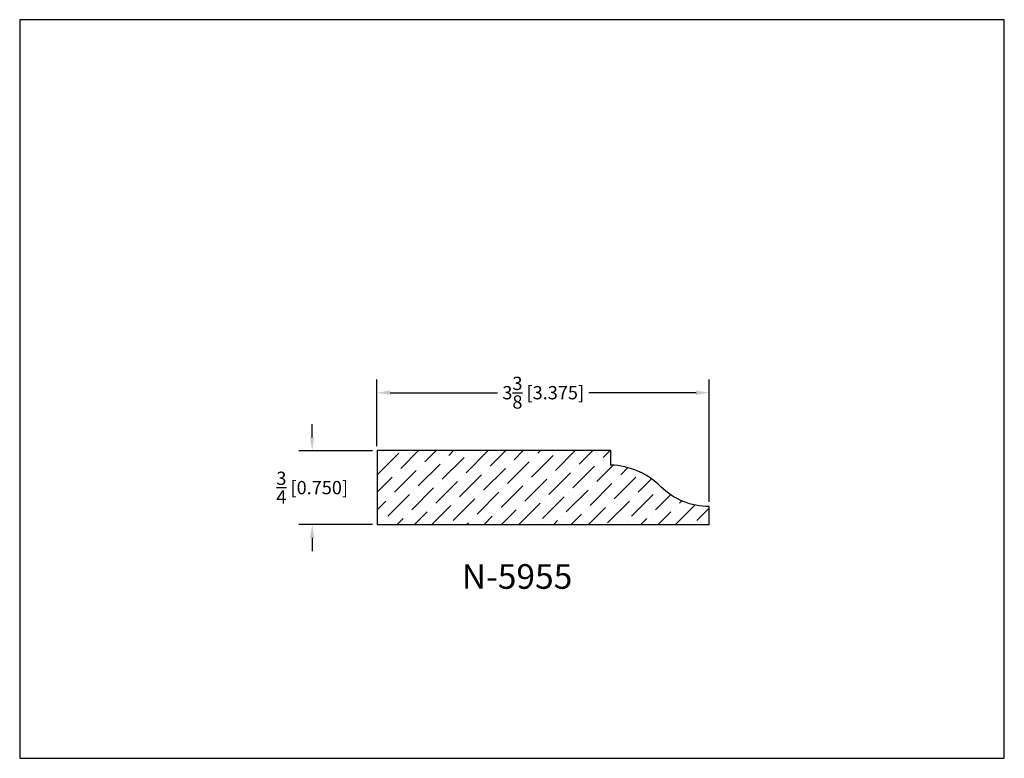
# Model space of a CAD drawing. Extents: x 6.5 to 16.5, y 1.9 to 9.4.
import ezdxf

# ---------------------------------------------------------------- set-up
doc = ezdxf.new("R2010")
doc.units = 0
doc.header["$MEASUREMENT"] = 0
doc.layers.get('0').update_dxf_attribs({"linetype": 'CONTINUOUS'})
doc.layers.get('Defpoints').update_dxf_attribs({"linetype": 'CONTINUOUS'})
doc.layers.add('DIMEN', color=7, linetype='CONTINUOUS')
doc.layers.add('PROFILE', color=7, linetype='CONTINUOUS')
doc.styles.add('TNR', font='times.ttf')
doc.dimstyles.new('FRACTIONAL-DECIMAL', dxfattribs={"dimscale": 0.75, "dimtxt": 0.18, "dimasz": 0.18, "dimexe": 0.18, "dimexo": 0.0625, "dimgap": 0.09, "dimtad": 0, "dimtih": 1, "dimtoh": 1, "dimdec": 5, "dimzin": 0, "dimdsep": 46, "dimlunit": 5, "dimtxsty": 'TNR', "dimcen": 0.09, "dimadec": 0, "dimazin": 0, "dimtfac": 1, "dimtdec": 5, "dimtofl": 0, "dimtmove": 0, "dimatfit": 3, "dimfxl": 1, "dimtolj": 1, "dimtzin": 0, "dimarcsym": 0})

# ---------------------------------------------------------------- blocks, each defined once
blk = doc.blocks.new('*D335')
at = {"layer": 'Defpoints', "color": 0, "transparency": 16777216}
for p in [(13.454, 5.592), (10.079, 5.003), (13.454, 4.435)]:
    blk.add_point(p, dxfattribs=at)
at = {"layer": 'DIMEN', "color": 0, "lineweight": -2, "transparency": 16777216}
for p, q in [((10.079, 5.05), (10.079, 5.727)), ((13.454, 4.482), (13.454, 5.727)), ((10.214, 5.592), (11.304, 5.592)), ((13.319, 5.592), (12.229, 5.592))]:
    blk.add_line(p, q, dxfattribs=at)
at = {"layer": 'DIMEN', "color": 0, "transparency": 16777216}
for points in [[(10.214, 5.614), (10.214, 5.569), (10.079, 5.592)], [(13.319, 5.614), (13.319, 5.569), (13.454, 5.592)]]:
    blk.add_solid(points, dxfattribs=at)
at = {"layer": 'DIMEN', "color": 0, "transparency": 16777216, "insert": (11.767, 5.592), "char_height": 0.135, "attachment_point": 5, "style": 'TNR'}
blk.add_mtext('\\A1;3{\\H1x;\\S3/8;} [3.375]', dxfattribs=at)
blk = doc.blocks.new('*D336')
at = {"layer": 'Defpoints', "color": 0, "transparency": 16777216}
for p in [(10.079, 5.003), (9.421, 4.253), (10.079, 4.253)]:
    blk.add_point(p, dxfattribs=at)
at = {"layer": 'DIMEN', "color": 0, "lineweight": -2, "transparency": 16777216}
for p, q in [((9.421, 5.138), (9.421, 5.273)), ((10.032, 5.003), (9.286, 5.003)), ((10.032, 4.253), (9.286, 4.253)), ((9.421, 4.118), (9.421, 3.983))]:
    blk.add_line(p, q, dxfattribs=at)
at = {"layer": 'DIMEN', "color": 0, "transparency": 16777216}
for points in [[(9.398, 5.138), (9.443, 5.138), (9.421, 5.003)], [(9.398, 4.118), (9.443, 4.118), (9.421, 4.253)]]:
    blk.add_solid(points, dxfattribs=at)
at = {"layer": 'DIMEN', "color": 0, "transparency": 16777216, "insert": (9.421, 4.628), "char_height": 0.135, "attachment_point": 5, "style": 'TNR'}
blk.add_mtext('\\A1;{\\H1x;\\S3/4;} [0.750]', dxfattribs=at)

msp = doc.modelspace()

# ---------------------------------------------------------------- hatches: boundary and pattern name
at = {"layer": 'PROFILE'}
h = msp.add_hatch(dxfattribs=at)
h.set_pattern_fill('ANSI36', color=0)
h.set_pattern_definition([(45, (31.6676, -13.42911), (0.06629126, 0.24306796), [0.3125, -0.0625, 0, -0.0625])])
h.paths.add_polyline_path([(13.454057, 4.253424), (13.454057, 4.435401, -0.19892507), (12.962208, 4.637137, 0.18849515), (12.454277, 4.8575), (12.454277, 5.003259), (10.079057, 5.003259), (10.079057, 4.253424)])

# ---------------------------------------------------------------- linework, layer by layer
at = {"layer": 'Defpoints'}
msp.add_lwpolyline([(16.450113, 1.879407), (16.450113, 9.379407), (6.450113, 9.379407), (6.450113, 1.879407)], close=True, dxfattribs=at)
at = {"layer": 'PROFILE'}
msp.add_lwpolyline([(12.454277, 4.8575), (12.454277, 5.003259), (10.079057, 5.003259), (10.079057, 4.253424), (13.454057, 4.253424), (13.454057, 4.435401, -0.19892507), (12.962208, 4.637137, 0.18849515)], format="xyb", close=True, dxfattribs=at)

# ---------------------------------------------------------------- texts
at = {"style": 'TNR'}
msp.add_text('N-5955', height=0.25, dxfattribs=at).set_placement((10.940513, 3.600636))

# ---------------------------------------------------------------- dimensions: what is measured, and where the dimension line sits
at = {"layer": 'DIMEN'}
dim = msp.add_linear_dim(base=(13.454057, 5.591992), p1=(10.079057, 5.003259), p2=(13.454057, 4.435401), dimstyle='FRACTIONAL-DECIMAL', dxfattribs=at)
dim.commit()
dim.dimension.update_dxf_attribs({"geometry": '*D335', "text_midpoint": (11.766557, 5.591992)})
dim = msp.add_linear_dim(base=(9.4205095, 4.2534244), p1=(10.0790568, 5.0032591), p2=(10.0790568, 4.2534244), angle=90, dimstyle='FRACTIONAL-DECIMAL', dxfattribs=at)
dim.commit()
dim.dimension.update_dxf_attribs({"geometry": '*D336', "text_midpoint": (9.4205095, 4.6283418)})

doc.saveas('drawing.dxf')
